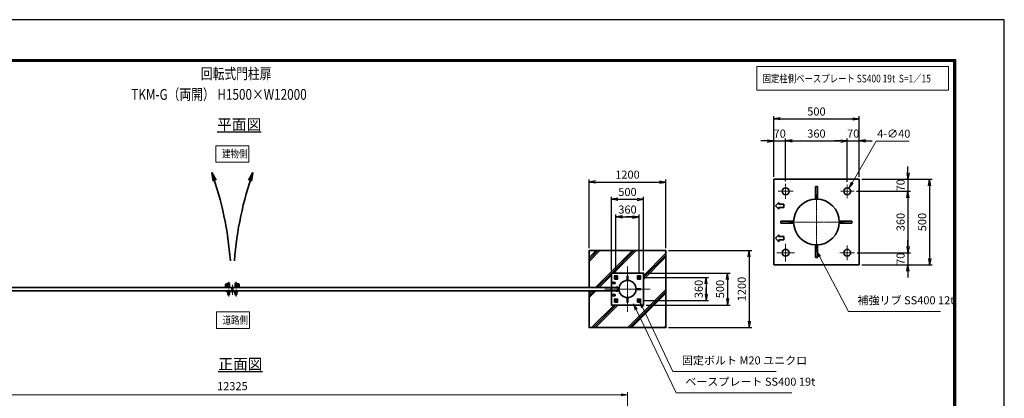
# Model space of a CAD drawing. Units: millimetres. Extents: x 0 to 23760, y 0 to 16800.
# Drawn here: x 8404 to 23760, y 10892 to 16800 of the extents above; entities that cross this region are included whole.
import ezdxf

# ---------------------------------------------------------------- set-up
doc = ezdxf.new("R2010")
doc.units = ezdxf.units.MM
doc.header["$PDMODE"] = 35
for name, pattern in [('AM_ISO02W050', [7.5, 6, -1.5]), ('AM_ISO08W050', [18, 12, -1.5, 3, -1.5]), ('AM_ISO08W050x2', [9, 6, -0.75, 1.5, -0.75])]:
    doc.linetypes.add(name, pattern=pattern)
for name, color, linetype, lineweight in [('AM_0N', 7, 'Continuous', 50), ('AM_4N', 4, 'Continuous', 25), ('AM_7N', 4, 'AM_ISO08W050', 25), ('ハッチング', 8, 'Continuous', 13), ('外形線', 7, 'Continuous', 35), ('寸法線', 4, 'Continuous', 18), ('文字', 254, 'Continuous', 25), ('細線', 2, 'Continuous', 35), ('軸線', 200, 'AM_ISO08W050', 15), ('隠れ線', 140, 'AM_ISO02W050', 18)]:
    doc.layers.add(name, color=color, linetype=linetype, lineweight=lineweight)
doc.layers.add('D-TTL', color=2, linetype='Continuous')
doc.layers.add('文字3', color=254, linetype='Continuous')
doc.styles.add('ACISOTS', font='simplex.shx', dxfattribs={"width": 0.8, "bigfont": 'bigfont.shx'})
doc.styles.get("Standard").update_dxf_attribs({"font": 'romans.shx', "width": 0.8, "bigfont": 'bigfont.shx'})
doc.dimstyles.new('AM_ISO$0', dxfattribs={"dimtxt": 3.15, "dimasz": 2.5, "dimexe": 1, "dimexo": 1, "dimgap": 1.4, "dimtad": 1, "dimdsep": 46, "dimtxsty": 'ACISOTS', "dimblk": 'OPEN', "dimcen": 0, "dimclrd": 256, "dimclre": 256, "dimclrt": 254, "dimazin": 2, "dimtp": 0.1, "dimtm": 0.1, "dimtfac": 0.71, "dimtix": 1, "dimtmove": 1, "dimatfit": 3, "dimldrblk": 'OPEN', "dimfxl": 0, "dimlwd": -1, "dimlwe": -1, "dimarcsym": 0})
doc.dimstyles.new('AM_ISO$3', dxfattribs={"dimtxt": 3.15, "dimasz": 2.5, "dimexe": 1, "dimexo": 1, "dimgap": 1, "dimtad": 1, "dimtoh": 1, "dimdsep": 46, "dimtxsty": 'ACISOTS', "dimblk": 'OPEN', "dimcen": 0, "dimclrd": 256, "dimclre": 256, "dimclrt": 254, "dimazin": 2, "dimtp": 0.1, "dimtm": 0.1, "dimtfac": 0.71, "dimtix": 1, "dimtofl": 0, "dimtmove": 1, "dimatfit": 0, "dimldrblk": 'OPEN', "dimfxl": 0, "dimlwd": -1, "dimlwe": -1, "dimarcsym": 0})
doc.dimstyles.new('ヒガノ', dxfattribs={"dimscale": 0, "dimtxt": 3.15, "dimasz": 2.5, "dimexe": 1, "dimexo": 1, "dimgap": 1.3, "dimtad": 3, "dimdsep": 46, "dimtxsty": 'Standard', "dimblk1": 'OPEN', "dimblk2": 'OPEN', "dimsah": 1, "dimcen": 0, "dimdle": 1, "dimclrd": 4, "dimclre": 256, "dimclrt": 254, "dimadec": 0, "dimazin": 0, "dimtfac": 1, "dimtix": 1, "dimtmove": 1, "dimatfit": 1, "dimldrblk": 'OPEN', "dimfxl": 0, "dimtolj": 1, "dimarcsym": 0})

# ---------------------------------------------------------------- blocks, each defined once
blk = doc.blocks.new('_Open')
at = {"color": 0, "linetype": 'ByBlock', "lineweight": -2}
for p, q in [((-1, 0.17), (0, 0)), ((-1, -0.17), (0, 0)), ((0, 0), (-1, 0))]:
    blk.add_line(p, q, dxfattribs=at)
blk = doc.blocks.new('*D277')
at = {"layer": 'Defpoints', "color": 0}
for p in [(20350, 14908), (20163, 14309), (20350, 14239)]:
    blk.add_point(p, dxfattribs=at)
at = {"layer": '寸法線', "color": 4, "lineweight": -2}
for p, q in [((20063, 14908), (19963, 14908)), ((20163, 14908), (20350, 14908)), ((20450, 14908), (20550, 14908))]:
    blk.add_line(p, q, dxfattribs=at)
at = {"layer": '寸法線', "lineweight": -2}
for p, q in [((20163, 14349), (20163, 14948)), ((20350, 14279), (20350, 14948))]:
    blk.add_line(p, q, dxfattribs=at)
at = {"layer": '寸法線', "color": 4, "lineweight": -2, "xscale": 100, "yscale": 100, "zscale": 100}
blk.add_blockref('_Open', (20163, 14908), dxfattribs=at)
at = {"layer": '寸法線', "color": 4, "lineweight": -2, "xscale": 100, "yscale": 100, "zscale": 100, "rotation": 180}
blk.add_blockref('_Open', (20350, 14908), dxfattribs=at)
at = {"layer": '寸法線', "color": 254, "insert": (20257, 15023), "char_height": 126, "attachment_point": 5}
blk.add_mtext('\\A1;70', dxfattribs=at)
blk = doc.blocks.new('*D278')
at = {"layer": 'Defpoints', "color": 0}
for p in [(21310, 14908), (20350, 14239), (21310, 14230)]:
    blk.add_point(p, dxfattribs=at)
at = {"layer": '寸法線', "color": 4, "lineweight": -2}
blk.add_line((20450, 14908), (21210, 14908), dxfattribs=at)
at = {"layer": '寸法線', "lineweight": -2}
blk.add_line((21310, 14270), (21310, 14948), dxfattribs=at)
at = {"layer": '寸法線', "color": 4, "lineweight": -2, "xscale": 100, "yscale": 100, "zscale": 100, "rotation": 180}
blk.add_blockref('_Open', (20350, 14908), dxfattribs=at)
at = {"layer": '寸法線', "color": 4, "lineweight": -2, "xscale": 100, "yscale": 100, "zscale": 100}
blk.add_blockref('_Open', (21310, 14908), dxfattribs=at)
at = {"layer": '寸法線', "color": 254, "insert": (20830, 15023), "char_height": 126, "attachment_point": 5}
blk.add_mtext('\\A1;360', dxfattribs=at)
blk = doc.blocks.new('*D279')
at = {"layer": 'Defpoints', "color": 0}
for p in [(21497, 14908), (21497, 14309), (21310, 14230)]:
    blk.add_point(p, dxfattribs=at)
at = {"layer": '寸法線', "color": 4, "lineweight": -2}
for p, q in [((21210, 14908), (21110, 14908)), ((21310, 14908), (21497, 14908)), ((21597, 14908), (21697, 14908))]:
    blk.add_line(p, q, dxfattribs=at)
at = {"layer": '寸法線', "lineweight": -2}
blk.add_line((21497, 14349), (21497, 14948), dxfattribs=at)
at = {"layer": '寸法線', "color": 4, "lineweight": -2, "xscale": 100, "yscale": 100, "zscale": 100}
blk.add_blockref('_Open', (21310, 14908), dxfattribs=at)
at = {"layer": '寸法線', "color": 4, "lineweight": -2, "xscale": 100, "yscale": 100, "zscale": 100, "rotation": 180}
blk.add_blockref('_Open', (21497, 14908), dxfattribs=at)
at = {"layer": '寸法線', "color": 254, "insert": (21403, 15023), "char_height": 126, "attachment_point": 5}
blk.add_mtext('\\A1;70', dxfattribs=at)
blk = doc.blocks.new('*D280')
at = {"layer": 'Defpoints', "color": 0}
for p in [(21497, 15252), (20163, 14309), (21497, 14309)]:
    blk.add_point(p, dxfattribs=at)
at = {"layer": '寸法線', "lineweight": -2}
for p, q in [((20163, 14349), (20163, 15292)), ((21497, 14349), (21497, 15292))]:
    blk.add_line(p, q, dxfattribs=at)
at = {"layer": '寸法線', "color": 4, "lineweight": -2}
blk.add_line((20263, 15252), (21397, 15252), dxfattribs=at)
at = {"layer": '寸法線', "color": 4, "lineweight": -2, "xscale": 100, "yscale": 100, "zscale": 100, "rotation": 180}
blk.add_blockref('_Open', (20163, 15252), dxfattribs=at)
at = {"layer": '寸法線', "color": 4, "lineweight": -2, "xscale": 100, "yscale": 100, "zscale": 100}
blk.add_blockref('_Open', (21497, 15252), dxfattribs=at)
at = {"layer": '寸法線', "color": 254, "insert": (20830, 15367), "char_height": 126, "attachment_point": 5}
blk.add_mtext('\\A1;500', dxfattribs=at)
blk = doc.blocks.new('*D281')
at = {"layer": 'Defpoints', "color": 0}
for p in [(21497, 14309), (21417, 14122), (22257, 14122)]:
    blk.add_point(p, dxfattribs=at)
at = {"layer": '寸法線', "color": 4, "lineweight": -2}
for p, q in [((22257, 14409), (22257, 14509)), ((22257, 14309), (22257, 14122)), ((22257, 14022), (22257, 13922))]:
    blk.add_line(p, q, dxfattribs=at)
at = {"layer": '寸法線', "lineweight": -2}
blk.add_line((21457, 14122), (22297, 14122), dxfattribs=at)
at = {"layer": '寸法線', "color": 4, "lineweight": -2, "xscale": 100, "yscale": 100, "zscale": 100}
for p, rotation in [((22257, 14309), 270), ((22257, 14122), 90)]:
    blk.add_blockref('_Open', p, dxfattribs=dict(at, rotation=rotation))
at = {"layer": '寸法線', "color": 254, "insert": (22142, 14216), "char_height": 126, "attachment_point": 5, "rotation": 90}
blk.add_mtext('\\A1;70', dxfattribs=at)
blk = doc.blocks.new('*D282')
at = {"layer": 'Defpoints', "color": 0}
for p in [(21417, 14122), (21425, 13162), (22257, 13162)]:
    blk.add_point(p, dxfattribs=at)
at = {"layer": '寸法線', "color": 4, "lineweight": -2}
blk.add_line((22257, 14022), (22257, 13262), dxfattribs=at)
at = {"layer": '寸法線', "lineweight": -2}
blk.add_line((21465, 13162), (22297, 13162), dxfattribs=at)
at = {"layer": '寸法線', "color": 4, "lineweight": -2, "xscale": 100, "yscale": 100, "zscale": 100}
for p, rotation in [((22257, 14122), 90), ((22257, 13162), 270)]:
    blk.add_blockref('_Open', p, dxfattribs=dict(at, rotation=rotation))
at = {"layer": '寸法線', "color": 254, "insert": (22142, 13642), "char_height": 126, "attachment_point": 5, "rotation": 90}
blk.add_mtext('\\A1;360', dxfattribs=at)
blk = doc.blocks.new('*D283')
at = {"layer": 'Defpoints', "color": 0}
for p in [(21425, 13162), (21497, 12976), (22257, 12976)]:
    blk.add_point(p, dxfattribs=at)
at = {"layer": '寸法線', "color": 4, "lineweight": -2}
for p, q in [((22257, 13262), (22257, 13362)), ((22257, 13162), (22257, 12976)), ((22257, 12876), (22257, 12776))]:
    blk.add_line(p, q, dxfattribs=at)
at = {"layer": '寸法線', "lineweight": -2}
blk.add_line((21537, 12976), (22297, 12976), dxfattribs=at)
at = {"layer": '寸法線', "color": 4, "lineweight": -2, "xscale": 100, "yscale": 100, "zscale": 100}
for p, rotation in [((22257, 13162), 270), ((22257, 12976), 90)]:
    blk.add_blockref('_Open', p, dxfattribs=dict(at, rotation=rotation))
at = {"layer": '寸法線', "color": 254, "insert": (22142, 13069), "char_height": 126, "attachment_point": 5, "rotation": 90}
blk.add_mtext('\\A1;70', dxfattribs=at)
blk = doc.blocks.new('*D284')
at = {"layer": 'Defpoints', "color": 0}
for p in [(21497, 14309), (21497, 12976), (22595, 12976)]:
    blk.add_point(p, dxfattribs=at)
at = {"layer": '寸法線', "lineweight": -2}
for p, q in [((21537, 14309), (22635, 14309)), ((21537, 12976), (22635, 12976))]:
    blk.add_line(p, q, dxfattribs=at)
at = {"layer": '寸法線', "color": 4, "lineweight": -2}
blk.add_line((22595, 14209), (22595, 13076), dxfattribs=at)
at = {"layer": '寸法線', "color": 4, "lineweight": -2, "xscale": 100, "yscale": 100, "zscale": 100}
for p, rotation in [((22595, 14309), 90), ((22595, 12976), 270)]:
    blk.add_blockref('_Open', p, dxfattribs=dict(at, rotation=rotation))
at = {"layer": '寸法線', "color": 254, "insert": (22480, 13642), "char_height": 126, "attachment_point": 5, "rotation": 90}
blk.add_mtext('\\A1;500', dxfattribs=at)
blk = doc.blocks.new('*D285')
at = {"layer": 'Defpoints', "color": 0}
for p in [(21337, 14169), (21283, 14076)]:
    blk.add_point(p, dxfattribs=at)
at = {"layer": '寸法線'}
for p, q in [((21759, 14902), (21386, 14255)), ((22274, 14902), (21759, 14902))]:
    blk.add_line(p, q, dxfattribs=at)
at = {"layer": '寸法線', "xscale": 100, "yscale": 100, "zscale": 100, "rotation": 240.0685776411917}
blk.add_blockref('_Open', (21337, 14169), dxfattribs=at)
at = {"layer": '寸法線', "color": 254, "insert": (22036, 15005), "char_height": 126, "attachment_point": 5, "style": 'ACISOTS'}
blk.add_mtext('4-∅40', dxfattribs=at)
blk = doc.blocks.new('*S248')
at = {"layer": '寸法線', "linetype": 'Continuous'}
for p, q in [((-11657, 2906166), (-11703, 2906254)), ((-11642, 2906173), (-11703, 2906254)), ((-11703, 2906254), (-11671, 2906158))]:
    blk.add_line(p, q, dxfattribs=at)
at = {"layer": '寸法線'}
for p, q in [((-11204, 2905310), (-11657, 2906166)), ((-9768, 2905310), (-11204, 2905310))]:
    blk.add_line(p, q, dxfattribs=at)
at = {"layer": '寸法線', "color": 254, "insert": (-11064, 2905380), "char_height": 126, "attachment_point": 7, "style": 'ACISOTS'}
blk.add_mtext('補強リブ SS400 12t', dxfattribs=at)
blk = doc.blocks.new('A$C4093506B')
at = {"layer": '外形線'}
for p, q in [((-12, 0), (13, 0)), ((-12, -58), (-12, 0)), ((13, -58), (13, 0))]:
    blk.add_line(p, q, dxfattribs=at)
blk.add_arc((0, -58), 12.5, 180, 0, dxfattribs=at)
at = {"layer": '軸線', "linetype": 'AM_ISO08W050x2'}
blk.add_line((0, 18), (0, -89), dxfattribs=at)
blk = doc.blocks.new('A$C031A601E')
at = {"layer": '外形線', "linetype": 'Continuous'}
for p, q in [((-30, 25), (-30, -20)), ((30, 25), (-30, 25)), ((30, -20), (30, 25)), ((-20, -30), (20, -30))]:
    blk.add_line(p, q, dxfattribs=at)
for centre, start, end in [((-20, -20), 180, 270), ((20, -20), 270, 0)]:
    blk.add_arc(centre, 10, start, end, dxfattribs=at)
at = {"layer": '細線'}
blk.add_circle((0, 0), 17.5, dxfattribs=at)
at = {"layer": '軸線'}
for q in [(0, 22), (-22, 0), (21, 0), (0, -22)]:
    blk.add_line((0, 0), q, dxfattribs=at)
at = {"layer": '隠れ線', "linetype": 'Continuous'}
blk.add_line((-30, 20), (30, 20), dxfattribs=at)
at = {"layer": '隠れ線'}
for radius in [14, 10.5, 9.5]:
    blk.add_circle((0, 0), radius, dxfattribs=at)
blk = doc.blocks.new('ddgfdgggg')
at = {"layer": '外形線'}
for p, q in [((0, 24), (296, 24)), ((456, 24), (656, 24))]:
    blk.add_line(p, q, dxfattribs=at)
at = {"layer": '外形線', "linetype": 'Continuous'}
for p, q in [((0, 12), (296, 12)), ((12, 0), (12, 12)), ((24, 0), (24, 12)), ((116, 8), (116, 12)), ((156, 8), (116, 8)), ((118, 4.8), (118, 8)), ((154, 8), (154, 4.8)), ((156, 12), (156, 8)), ((236, 8), (236, 12)), ((276, 8), (236, 8)), ((238, 4.8), (238, 8)), ((274, 8), (274, 4.8)), ((276, 12), (276, 8)), ((296, 12), (296, 24)), ((456, 8), (456, 24)), ((456, 8), (656, 8)), ((476, 4), (476, 8)), ((516, 4), (476, 4)), ((478, 0.8), (478, 4)), ((506, -12), (506, 8)), ((514, 4), (514, 0.8)), ((516, 8), (516, 4)), ((596, 4), (596, 8)), ((636, 4), (596, 4)), ((598, 0.8), (598, 4)), ((606, -12), (606, 8)), ((634, 4), (634, 0.8)), ((636, 8), (636, 4)), ((656, 24), (656, 8)), ((0, -24), (681.9844, -24)), ((20.7846, -12), (683.5644, -12)), ((144, -5.2), (128, -5.2)), ((264, -5.2), (248, -5.2)), ((504, -9.2), (488, -9.2)), ((500, -80), (500, -44)), ((508, -36), (604, -36)), ((532, -36), (532, -24)), ((532, -53.1672), (580, -53.1672)), ((580, -36), (580, -24)), ((624, -9.2), (608, -9.2)), ((612, -80), (612, -44)), ((712.8944, -32.2824), (681.9844, -24)), ((716, -20.6912), (683.5644, -12)), ((712.8944, -32.2824), (716, -20.6912))]:
    blk.add_line(p, q, dxfattribs=at)
for centre, radius, start, end in [((0, 0), 24, 90, 0), ((0, 0), 12, 90, 0), ((128, 4.8), 10, 180, 270), ((144, 4.8), 10, 270, 0.0000153), ((248, 4.8), 10, 180, 270), ((264, 4.8), 10, 270, 0.0000153), ((488, 0.8), 10, 180, 270), ((504, 0.8), 10, 270, 0.0000153), ((608, 0.8), 10, 180, 270), ((624, 0.8), 10, 270, 0.0000153), ((508, -44), 8, 90.00002, 180), ((556, -80), 56, 180, 0), ((556, -80), 36, 131.8103, 48.18971), ((604, -44), 8, 0.0000153, 90.00002)]:
    blk.add_arc(centre, radius, start, end, dxfattribs=at)
at = {"layer": '軸線'}
for q in [(0, 50.8721), (0, -50.8721), (50.8721, 0)]:
    blk.add_line((0, 0), q, dxfattribs=at)
at = {"layer": '隠れ線', "linetype": 'Continuous'}
for p, q in [((536, 24), (546, 14)), ((546, 14), (566, 14)), ((546, -36), (546, 14)), ((550, -36), (550, 14)), ((562, -36), (562, 14)), ((576, 24), (566, 14)), ((566, -36), (566, 14)), ((532, -24), (532, -12)), ((580, -24), (580, -12))]:
    blk.add_line(p, q, dxfattribs=at)
blk = doc.blocks.new('*D272')
at = {"layer": 'Defpoints', "color": 0}
for p in [(17883, 10946), (5558, 9293), (17883, 9293)]:
    blk.add_point(p, dxfattribs=at)
at = {"layer": '寸法線'}
for p, q in [((5558, 9333), (5558, 10986)), ((5658, 10946), (17783, 10946)), ((17883, 9333), (17883, 10986))]:
    blk.add_line(p, q, dxfattribs=at)
at = {"layer": '寸法線', "xscale": 100, "yscale": 100, "zscale": 100, "rotation": 180}
blk.add_blockref('_Open', (5558, 10946), dxfattribs=at)
at = {"layer": '寸法線', "xscale": 100, "yscale": 100, "zscale": 100}
blk.add_blockref('_Open', (17883, 10946), dxfattribs=at)
at = {"layer": '寸法線', "color": 254, "insert": (11721, 11065), "char_height": 126, "attachment_point": 5, "style": 'ACISOTS'}
blk.add_mtext('12325', dxfattribs=at)
blk = doc.blocks.new('*U113')
at = {"layer": 'AM_0N'}
for p, q in [((-180, 197), (-195, 189)), ((-195, 189), (-195, 171)), ((-195, 171), (-180, 163)), ((-165, 189), (-180, 197)), ((-180, 163), (-165, 171)), ((-165, 171), (-165, 189))]:
    blk.add_line(p, q, dxfattribs=at)
for radius in [15, 8.65]:
    blk.add_circle((-180, 180), radius, dxfattribs=at)
at = {"layer": 'AM_4N'}
blk.add_arc((-180, 180), 10, 260, 170, dxfattribs=at)
at = {"layer": 'AM_7N', "color": 6, "linetype": 'AM_ISO08W050x2', "lineweight": 18}
for p, q in [((-199, 180), (-161, 180)), ((-180, 199), (-180, 161))]:
    blk.add_line(p, q, dxfattribs=at)
blk = doc.blocks.new('*U114')
at = {"layer": 'AM_0N'}
for p, q in [((180, 197), (165, 189)), ((165, 189), (165, 171)), ((165, 171), (180, 163)), ((195, 189), (180, 197)), ((180, 163), (195, 171)), ((195, 171), (195, 189))]:
    blk.add_line(p, q, dxfattribs=at)
for radius in [15, 8.65]:
    blk.add_circle((180, 180), radius, dxfattribs=at)
at = {"layer": 'AM_4N'}
blk.add_arc((180, 180), 10, 260, 170, dxfattribs=at)
at = {"layer": 'AM_7N', "color": 6, "linetype": 'AM_ISO08W050x2', "lineweight": 18}
for p, q in [((161, 180), (199, 180)), ((180, 199), (180, 161))]:
    blk.add_line(p, q, dxfattribs=at)
blk = doc.blocks.new('*U115')
at = {"layer": 'AM_0N'}
for p, q in [((180, -163), (165, -171)), ((165, -171), (165, -189)), ((165, -189), (180, -197)), ((195, -171), (180, -163)), ((180, -197), (195, -189)), ((195, -189), (195, -171))]:
    blk.add_line(p, q, dxfattribs=at)
for radius in [15, 8.65]:
    blk.add_circle((180, -180), radius, dxfattribs=at)
at = {"layer": 'AM_4N'}
blk.add_arc((180, -180), 10, 260, 170, dxfattribs=at)
at = {"layer": 'AM_7N', "color": 6, "linetype": 'AM_ISO08W050x2', "lineweight": 18}
for p, q in [((161, -180), (199, -180)), ((180, -161), (180, -199))]:
    blk.add_line(p, q, dxfattribs=at)
blk = doc.blocks.new('*U116')
at = {"layer": 'AM_0N'}
for p, q in [((-180, -163), (-195, -171)), ((-195, -171), (-195, -189)), ((-195, -189), (-180, -197)), ((-165, -171), (-180, -163)), ((-180, -197), (-165, -189)), ((-165, -189), (-165, -171))]:
    blk.add_line(p, q, dxfattribs=at)
for radius in [15, 8.65]:
    blk.add_circle((-180, -180), radius, dxfattribs=at)
at = {"layer": 'AM_4N'}
blk.add_arc((-180, -180), 10, 260, 170, dxfattribs=at)
at = {"layer": 'AM_7N', "color": 6, "linetype": 'AM_ISO08W050x2', "lineweight": 18}
for p, q in [((-199, -180), (-161, -180)), ((-180, -161), (-180, -199))]:
    blk.add_line(p, q, dxfattribs=at)
blk = doc.blocks.new('fhfhfhfjhfj')
at = {"layer": 'ハッチング'}
h = blk.add_hatch(dxfattribs=at)
h.set_pattern_fill('JIS_RC_10', color=256, scale=40, style=0)
h.set_pattern_definition([(45, (-10993.5, -11795.9), (-282.843, 282.843), []), (45, (-10964.5, -11795.9), (-282.843, 282.843), []), (45, (-10935.5, -11795.9), (-282.843, 282.843), [])])
h.paths.add_polyline_path([(600, 600), (-600, 600), (-600, 25), (-250, 25), (-250, 250), (250, 250), (250, -250), (-250, -250), (-250, -25), (-600, -25), (-600, -600), (600, -600)])
at = {"layer": '外形線'}
for p, q in [((-175, 31), (-155, 31)), ((-175, 25), (-175, 31)), ((-155, 25), (-175, 25)), ((-155, -25), (-155, 25)), ((-149, 25), (-149, -25)), ((-149, 12), (-133, 12)), ((-175, -31), (-175, -25)), ((-175, -25), (-155, -25)), ((-155, -31), (-175, -31)), ((-133, -12), (-149, -12))]:
    blk.add_line(p, q, dxfattribs=at)
blk.add_lwpolyline([(-600, -25), (-600, -600), (600, -600), (600, 600), (-600, 600), (-600, 25)], dxfattribs=at)
for points in [[(-250, 250), (250, 250), (250, -250), (-250, -250)], [(-205, 155), (-155, 155), (-155, 205), (-205, 205)], [(155, 155), (205, 155), (205, 205), (155, 205)], [(-205, -205), (-155, -205), (-155, -155), (-205, -155)], [(155, -205), (205, -205), (205, -155), (155, -155)]]:
    blk.add_lwpolyline(points, close=True, dxfattribs=at)
blk.add_circle((0, 0), 134, dxfattribs=at)
for centre, start, end in [((-155, 25), 0, 90), ((-155, -25), 270, 0)]:
    blk.add_arc(centre, 6, start, end, dxfattribs=at)
at = {"layer": '細線'}
for p, q in [((-6, 208), (6, 208)), ((-6, 208), (-6, 134)), ((6, 208), (6, 134)), ((-220, 115), (-240, 95)), ((-240, 95), (-220, 75)), ((-220, 115), (-220, 105)), ((-220, 105), (-190, 105)), ((-220, 75), (-220, 85)), ((-190, 85), (-220, 85)), ((-190, 105), (-190, 85)), ((-149, 16), (-145, 12)), ((134, 6), (208, 6)), ((208, 6), (208, -6)), ((-220, -75), (-240, -95)), ((-240, -95), (-220, -115)), ((-220, -75), (-220, -85)), ((-220, -85), (-190, -85)), ((-190, -105), (-220, -105)), ((-220, -115), (-220, -105)), ((-190, -85), (-190, -105)), ((-145, -12), (-149, -16)), ((-6, -134), (-6, -208)), ((6, -208), (6, -134)), ((208, -6), (134, -6)), ((-6, -208), (6, -208))]:
    blk.add_line(p, q, dxfattribs=at)
at = {"layer": '軸線'}
for p, q in [((0, 0), (0, 354)), ((0, 0), (-354, 0)), ((-130, 0), (30, 0)), ((0, 0), (354, 0)), ((0, 0), (0, -354))]:
    blk.add_line(p, q, dxfattribs=at)
at = {"layer": '隠れ線'}
for centre in [(-180, 180), (180, 180), (-180, -180), (180, -180)]:
    blk.add_circle(centre, 20, dxfattribs=at)
at = {"layer": 'AM_0N'}
for name in ['*U113', '*U114', '*U116', '*U115']:
    blk.add_blockref(name, (0, 0), dxfattribs=at)
blk = doc.blocks.new('*D345')
at = {"layer": 'Defpoints', "color": 0}
for p in [(18133, 12847), (18133, 12347), (19442, 12347)]:
    blk.add_point(p, dxfattribs=at)
at = {"layer": '寸法線', "lineweight": -2}
for p, q in [((18173, 12847), (19482, 12847)), ((18173, 12347), (19482, 12347))]:
    blk.add_line(p, q, dxfattribs=at)
at = {"layer": '寸法線', "color": 4, "lineweight": -2}
blk.add_line((19442, 12747), (19442, 12447), dxfattribs=at)
at = {"layer": '寸法線', "color": 4, "lineweight": -2, "xscale": 100, "yscale": 100, "zscale": 100}
for p, rotation in [((19442, 12847), 90), ((19442, 12347), 270)]:
    blk.add_blockref('_Open', p, dxfattribs=dict(at, rotation=rotation))
at = {"layer": '寸法線', "color": 254, "insert": (19327, 12597), "char_height": 126, "attachment_point": 5, "rotation": 90}
blk.add_mtext('\\A1;500', dxfattribs=at)
blk = doc.blocks.new('*D346')
at = {"layer": 'Defpoints', "color": 0}
for p in [(18483, 13197), (18483, 11997), (19780, 11997)]:
    blk.add_point(p, dxfattribs=at)
at = {"layer": '寸法線', "lineweight": -2}
for p, q in [((18523, 13197), (19820, 13197)), ((18523, 11997), (19820, 11997))]:
    blk.add_line(p, q, dxfattribs=at)
at = {"layer": '寸法線', "color": 4, "lineweight": -2}
blk.add_line((19780, 13097), (19780, 12097), dxfattribs=at)
at = {"layer": '寸法線', "color": 4, "lineweight": -2, "xscale": 100, "yscale": 100, "zscale": 100}
for p, rotation in [((19780, 13197), 90), ((19780, 11997), 270)]:
    blk.add_blockref('_Open', p, dxfattribs=dict(at, rotation=rotation))
at = {"layer": '寸法線', "color": 254, "insert": (19665, 12597), "char_height": 126, "attachment_point": 5, "rotation": 90}
blk.add_mtext('\\A1;1200', dxfattribs=at)
blk = doc.blocks.new('*S262')
at = {"layer": '寸法線', "linetype": 'Continuous'}
for p, q in [((-14420, 2905373), (-14463, 2905463)), ((-14405, 2905380), (-14463, 2905463)), ((-14463, 2905463), (-14435, 2905366))]:
    blk.add_line(p, q, dxfattribs=at)
at = {"layer": '寸法線'}
for p, q in [((-13943, 2904372), (-14420, 2905373)), ((-12333, 2904372), (-13943, 2904372))]:
    blk.add_line(p, q, dxfattribs=at)
at = {"layer": '寸法線', "color": 254, "insert": (-13803, 2904442), "char_height": 126, "attachment_point": 7, "style": 'ACISOTS'}
blk.add_mtext('固定ボルト M20 ユニクロ', dxfattribs=at)
blk = doc.blocks.new('*S263')
at = {"layer": '寸法線', "linetype": 'Continuous'}
for p, q in [((-14516, 2905337), (-14560, 2905427)), ((-14501, 2905345), (-14560, 2905427)), ((-14560, 2905427), (-14531, 2905330))]:
    blk.add_line(p, q, dxfattribs=at)
at = {"layer": '寸法線'}
for p, q in [((-13890, 2904040), (-14516, 2905337)), ((-12091, 2904040), (-13890, 2904040))]:
    blk.add_line(p, q, dxfattribs=at)
at = {"layer": '寸法線', "color": 254, "insert": (-13750, 2904110), "char_height": 126, "attachment_point": 7, "style": 'ACISOTS'}
blk.add_mtext('ベースプレート SS400 19t', dxfattribs=at)
blk = doc.blocks.new('*D347')
at = {"layer": 'Defpoints', "color": 0}
for p in [(18082, 12777), (18082, 12417), (19109, 12417)]:
    blk.add_point(p, dxfattribs=at)
at = {"layer": '寸法線', "lineweight": -2}
for p, q in [((18122, 12777), (19149, 12777)), ((18122, 12417), (19149, 12417))]:
    blk.add_line(p, q, dxfattribs=at)
at = {"layer": '寸法線', "color": 4, "lineweight": -2}
for p, q in [((19109, 12777), (19109, 12417)), ((19109, 12677), (19109, 12577)), ((19109, 12517), (19109, 12617))]:
    blk.add_line(p, q, dxfattribs=at)
at = {"layer": '寸法線', "color": 4, "lineweight": -2, "xscale": 100, "yscale": 100, "zscale": 100}
for p, rotation in [((19109, 12777), 90), ((19109, 12417), 270)]:
    blk.add_blockref('_Open', p, dxfattribs=dict(at, rotation=rotation))
at = {"layer": '寸法線', "color": 254, "insert": (18994, 12597), "char_height": 126, "attachment_point": 5, "rotation": 90}
blk.add_mtext('\\A1;360', dxfattribs=at)
blk = doc.blocks.new('*D337')
at = {"layer": 'Defpoints', "color": 0}
for p in [(18133, 13997), (17633, 12847), (18133, 12847)]:
    blk.add_point(p, dxfattribs=at)
at = {"layer": '寸法線', "lineweight": -2}
for p, q in [((17633, 12887), (17633, 14037)), ((18133, 12887), (18133, 14037))]:
    blk.add_line(p, q, dxfattribs=at)
at = {"layer": '寸法線', "color": 4, "lineweight": -2}
blk.add_line((17733, 13997), (18033, 13997), dxfattribs=at)
at = {"layer": '寸法線', "color": 4, "lineweight": -2, "xscale": 100, "yscale": 100, "zscale": 100, "rotation": 180}
blk.add_blockref('_Open', (17633, 13997), dxfattribs=at)
at = {"layer": '寸法線', "color": 4, "lineweight": -2, "xscale": 100, "yscale": 100, "zscale": 100}
blk.add_blockref('_Open', (18133, 13997), dxfattribs=at)
at = {"layer": '寸法線', "color": 254, "insert": (17883, 14112), "char_height": 126, "attachment_point": 5}
blk.add_mtext('\\A1;500', dxfattribs=at)
blk = doc.blocks.new('*D338')
at = {"layer": 'Defpoints', "color": 0}
for p in [(18483, 14267), (17283, 13197), (18483, 13197)]:
    blk.add_point(p, dxfattribs=at)
at = {"layer": '寸法線', "lineweight": -2}
for p, q in [((17283, 13237), (17283, 14307)), ((18483, 13237), (18483, 14307))]:
    blk.add_line(p, q, dxfattribs=at)
at = {"layer": '寸法線', "color": 4, "lineweight": -2}
blk.add_line((17383, 14267), (18383, 14267), dxfattribs=at)
at = {"layer": '寸法線', "color": 4, "lineweight": -2, "xscale": 100, "yscale": 100, "zscale": 100, "rotation": 180}
blk.add_blockref('_Open', (17283, 14267), dxfattribs=at)
at = {"layer": '寸法線', "color": 4, "lineweight": -2, "xscale": 100, "yscale": 100, "zscale": 100}
blk.add_blockref('_Open', (18483, 14267), dxfattribs=at)
at = {"layer": '寸法線', "color": 254, "insert": (17883, 14382), "char_height": 126, "attachment_point": 5}
blk.add_mtext('\\A1;1200', dxfattribs=at)
blk = doc.blocks.new('*D339')
at = {"layer": 'Defpoints', "color": 0}
for p in [(18063, 13722), (17703, 12796), (18063, 12796)]:
    blk.add_point(p, dxfattribs=at)
at = {"layer": '寸法線', "lineweight": -2}
for p, q in [((17703, 12836), (17703, 13762)), ((18063, 12836), (18063, 13762))]:
    blk.add_line(p, q, dxfattribs=at)
at = {"layer": '寸法線', "color": 4, "lineweight": -2}
for p, q in [((17703, 13722), (18063, 13722)), ((17803, 13722), (17903, 13722)), ((17963, 13722), (17863, 13722))]:
    blk.add_line(p, q, dxfattribs=at)
at = {"layer": '寸法線', "color": 4, "lineweight": -2, "xscale": 100, "yscale": 100, "zscale": 100, "rotation": 180}
blk.add_blockref('_Open', (17703, 13722), dxfattribs=at)
at = {"layer": '寸法線', "color": 4, "lineweight": -2, "xscale": 100, "yscale": 100, "zscale": 100}
blk.add_blockref('_Open', (18063, 13722), dxfattribs=at)
at = {"layer": '寸法線', "color": 254, "insert": (17883, 13837), "char_height": 126, "attachment_point": 5}
blk.add_mtext('\\A1;360', dxfattribs=at)

msp = doc.modelspace()

# ---------------------------------------------------------------- linework, layer by layer
at = {"layer": 'D-TTL', "color": 7}
for points in [[(0, 0), (23760, 0), (23760, 16800), (0, 16800)], [(763.714, 16179.429), (22996.286, 16179.429), (22996.286, 622.286), (763.714, 622.286)], [(770.786, 16172.357), (22989.214, 16172.357), (22989.214, 629.357), (770.786, 629.357)], [(777.857, 16165.286), (22982.143, 16165.286), (22982.143, 636.429), (777.857, 636.429)], [(784.929, 16158.214), (22975.071, 16158.214), (22975.071, 643.5), (784.929, 643.5)], [(792, 16151.143), (22968, 16151.143), (22968, 650.571), (792, 650.571)]]:
    msp.add_lwpolyline(points, close=True, dxfattribs=at)
at = {"layer": '外形線'}
for p, q in [((21496.612, 14309.144), (20163.279, 14309.144)), ((20163.279, 14309.144), (20163.279, 13709.144)), ((21496.612, 12975.81), (21496.612, 14309.144)), ((20813.946, 14196.877), (20813.946, 13998.651)), ((20813.946, 14196.877), (20845.946, 14196.877)), ((20845.946, 14196.877), (20845.946, 13998.651)), ((20163.279, 13709.144), (20163.279, 13575.81)), ((20163.279, 13575.81), (20163.279, 12975.81)), ((20473.771, 13658.477), (20275.546, 13658.477)), ((20275.546, 13658.477), (20275.546, 13626.477)), ((20275.546, 13626.477), (20473.771, 13626.477)), ((21186.12, 13658.477), (21384.346, 13658.477)), ((21384.346, 13626.477), (21186.12, 13626.477)), ((21384.346, 13658.477), (21384.346, 13626.477)), ((20813.946, 13286.303), (20813.946, 13088.077)), ((20845.946, 13088.077), (20845.946, 13286.303)), ((20813.946, 13088.077), (20845.946, 13088.077)), ((20163.279, 12975.81), (21496.612, 12975.81))]:
    msp.add_line(p, q, dxfattribs=at)
for points in [[(11713.168, 12621.541), (5713.168, 12621.541), (5713.168, 12571.541), (11713.168, 12571.541)], [(11728.168, 12621.541), (17728.168, 12621.541), (17728.168, 12571.541), (11728.168, 12571.541)]]:
    msp.add_lwpolyline(points, close=True, dxfattribs=at)
for centre, radius in [((20349.946, 14122.477), 53.333), ((21309.946, 14122.477), 53.333), ((20829.946, 13642.477), 356.533), ((20349.946, 13162.477), 53.333), ((21309.946, 13162.477), 53.333), ((11643.168, 12646.541), 12.5), ((11798.168, 12646.541), 12.5)]:
    msp.add_circle(centre, radius, dxfattribs=at)
at = {"layer": '寸法線'}
for points in [[(19901.091, 15701.881), (22888.085, 15701.881), (22888.085, 16067.288), (19901.091, 16067.288)], [(11463.435, 14577.038), (11978.699, 14577.038), (11978.699, 14834.113), (11463.435, 14834.113)], [(11470.987, 11982.771), (11986.252, 11982.771), (11986.252, 12239.846), (11470.987, 12239.846)]]:
    msp.add_lwpolyline(points, close=True, dxfattribs=at)
at = {"layer": '細線'}
for p, q in [((11399.349, 14417.277), (11420.384, 14282.594)), ((11399.349, 14417.277), (11467.05, 14296.096)), ((12041.986, 14417.277), (11974.286, 14296.096)), ((12041.986, 14417.277), (12020.952, 14282.594)), ((20189.946, 13895.81), (20243.279, 13949.144)), ((20243.279, 13842.477), (20189.946, 13895.81)), ((20243.279, 13949.144), (20243.279, 13922.477)), ((20243.279, 13922.477), (20323.279, 13922.477)), ((20323.279, 13869.144), (20243.279, 13869.144)), ((20243.279, 13869.144), (20243.279, 13842.477)), ((20323.279, 13922.477), (20323.279, 13869.144)), ((20189.946, 13389.144), (20243.279, 13442.477)), ((20243.279, 13335.81), (20189.946, 13389.144)), ((20243.279, 13442.477), (20243.279, 13415.81)), ((20243.279, 13415.81), (20323.279, 13415.81)), ((20243.279, 13362.477), (20243.279, 13335.81)), ((20323.279, 13362.477), (20243.279, 13362.477)), ((20323.279, 13415.81), (20323.279, 13362.477))]:
    msp.add_line(p, q, dxfattribs=at)
for centre, start, end in [((6250.757, 12613.868), 4.472847, 19.3039383), ((17190.579, 12613.868), 160.6960617, 175.527153)]:
    msp.add_arc(centre, 5455.299, start, end, dxfattribs=at)
at = {"layer": '軸線'}
for p, q in [((20349.946, 14122.477), (20349.946, 14239.113)), ((21309.946, 14122.477), (21309.946, 14229.874)), ((20349.946, 14122.477), (20233.31, 14122.477)), ((20349.946, 14122.477), (20349.946, 14005.841)), ((20349.946, 14122.477), (20466.581, 14122.477)), ((20829.946, 13642.477), (20829.946, 14075.379)), ((21309.946, 14122.477), (21202.548, 14122.477)), ((21309.946, 14122.477), (21309.946, 14015.08)), ((21309.946, 14122.477), (21417.343, 14122.477)), ((20829.946, 13642.477), (20397.043, 13642.477)), ((20829.946, 13642.477), (21262.848, 13642.477)), ((20829.946, 13642.477), (20829.946, 13209.575)), ((20349.946, 13162.477), (20349.946, 13300.886)), ((21309.946, 13162.477), (21309.946, 13277.132)), ((20349.946, 13162.477), (20211.537, 13162.477)), ((20349.946, 13162.477), (20349.946, 13024.068)), ((20349.946, 13162.477), (20488.354, 13162.477)), ((21309.946, 13162.477), (21195.29, 13162.477)), ((21309.946, 13162.477), (21309.946, 13047.822)), ((21309.946, 13162.477), (21424.601, 13162.477)), ((11643.168, 12646.541), (11629.418, 12646.541)), ((11643.168, 12646.541), (11643.168, 12660.291)), ((11643.168, 12646.541), (11643.168, 12632.791)), ((11643.168, 12646.541), (11656.918, 12646.541)), ((11720.668, 12660.132), (11720.668, 12509.179)), ((11720.668, 12660.132), (11720.668, 12509.179)), ((11798.168, 12646.541), (11784.418, 12646.541)), ((11798.168, 12646.541), (11798.168, 12660.291)), ((11798.168, 12646.541), (11811.918, 12646.541)), ((11798.168, 12646.541), (11798.168, 12632.791))]:
    msp.add_line(p, q, dxfattribs=at)

# ---------------------------------------------------------------- block references
at = {"layer": '外形線'}
for name, p in [('fhfhfhfjhfj', (17883.168, 12596.541)), ('A$C4093506B', (11778.113, 12571.541))]:
    msp.add_blockref(name, p, dxfattribs=at)
at = {"layer": '外形線', "xscale": -1, "rotation": 180}
for name, p in [('A$C031A601E', (11643.657, 12646.18)), ('A$C4093506B', (11778.113, 12621.541))]:
    msp.add_blockref(name, p, dxfattribs=at)
at = {"layer": '外形線', "rotation": 180}
for name, p in [('A$C4093506B', (11663.223, 12621.541)), ('A$C031A601E', (11797.678, 12646.18))]:
    msp.add_blockref(name, p, dxfattribs=at)
at = {"layer": '外形線', "xscale": 0.25, "yscale": 0.25, "zscale": 0.25}
msp.add_blockref('ddgfdgggg', (11626.668, 12565.541), dxfattribs=at)
at = {"layer": '外形線', "xscale": -1}
msp.add_blockref('A$C4093506B', (11663.223, 12571.541), dxfattribs=at)
at = {"layer": '寸法線'}
for name in ['*S248', '*S263', '*S262']:
    msp.add_blockref(name, (32534.748, -2893060.976), dxfattribs=at)

# ---------------------------------------------------------------- texts
at = {"layer": '外形線', "width": 0.8}
for s, p in [('固定柱側ベースプレート SS400 19t  S=1／15', (19988.758, 15821.329)), ('建物側', (11561.024, 14647.955)), ('道路側', (11568.577, 12053.688))]:
    msp.add_text(s, height=120, dxfattribs=at).set_placement(p)
at = {"layer": '文字', "color": 254, "lineweight": 25, "char_height": 168, "attachment_point": 1}
for s, insert in [('{\\L平面図}', (11483.798, 15249.023)), ('{\\L正面図}', (11501.586, 11510.662))]:
    msp.add_mtext_dynamic_manual_height_columns(s, width=1706.41029, gutter_width=25, heights=[0], dxfattribs=dict(at, insert=insert))
at = {"layer": '文字3', "width": 0.8}
for s, p in [('回転式門柱扉', (11229.424, 15873.025)), ('TKM-G（両開） H1500×W12000', (10145.006, 15550.058))]:
    msp.add_text(s, height=168, dxfattribs=at).set_placement(p)

# ---------------------------------------------------------------- dimensions: what is measured, and where the dimension line sits
at = {"layer": '寸法線'}
for base, p1, p2, dimstyle, override, picture, middle in [((21496.612, 15252.025), (20163.279, 14309.144), (21496.612, 14309.144), 'ヒガノ', {"dimscale": 40, "dimlfac": 0.375}, '*D280', (20829.946, 15367.025)), ((20349.946, 14908.016), (20163.279, 14309.144), (20349.946, 14239.113), 'ヒガノ', {"dimscale": 40, "dimlfac": 0.375, "dimtmove": 2, "dimatfit": 3}, '*D277', (20256.612, 15023.016)), ((21309.946, 14908.016), (20349.946, 14239.113), (21309.946, 14229.874), 'ヒガノ', {"dimscale": 40, "dimlfac": 0.375, "dimse1": 1, "dimtmove": 1, "dimatfit": 3}, '*D278', (20829.946, 15023.016)), ((21496.612, 14908.016), (21309.946, 14229.874), (21496.612, 14309.144), 'ヒガノ', {"dimscale": 40, "dimlfac": 0.375, "dimse1": 1, "dimtmove": 2, "dimatfit": 3}, '*D279', (21403.279, 15023.016)), ((18483.168, 14267.475), (17283.168, 13196.541), (18483.168, 13196.541), 'ヒガノ', {"dimscale": 40}, '*D338', (17883.168, 14382.475)), ((18133.168, 13996.541), (17633.168, 12846.541), (18133.168, 12846.541), 'ヒガノ', {"dimscale": 40}, '*D337', (17883.168, 14111.541)), ((18063.168, 13721.628), (17703.168, 12795.594), (18063.168, 12795.594), 'ヒガノ', {"dimscale": 40}, '*D339', (17883.168, 13836.628)), ((17883.168, 10946.003), (5558.168, 9293.435), (17883.168, 9293.435), 'AM_ISO$0', {"dimscale": 40}, '*D272', (11720.668, 11065.003))]:
    dim = msp.add_linear_dim(base=base, p1=p1, p2=p2, dimstyle=dimstyle, override=override, dxfattribs=at)
    dim.commit()
    dim.dimension.update_dxf_attribs({"geometry": picture, "text_midpoint": middle})
dim = msp.add_diameter_dim_2p(p1=(21283.334, 14076.257), p2=(21336.557, 14168.697), text='4-<>', dimstyle='AM_ISO$3', override={"dimscale": 40, "dimlfac": 0.375}, dxfattribs=at)
dim.commit()
dim.dimension.update_dxf_attribs({"geometry": '*D285', "text_midpoint": (21758.78, 14902.034), "dimtype": 163})
for base, p1, p2, override, picture, middle in [((22257.01, 14122.477), (21496.612, 14309.144), (21417.343, 14122.477), {"dimscale": 40, "dimlfac": 0.375, "dimse1": 1, "dimatfit": 3}, '*D281', (22142.01, 14215.81)), ((22594.984, 12975.81), (21496.612, 14309.144), (21496.612, 12975.81), {"dimscale": 40, "dimlfac": 0.375}, '*D284', (22479.984, 13642.477)), ((22257.01, 13162.477), (21417.343, 14122.477), (21424.601, 13162.477), {"dimscale": 40, "dimlfac": 0.375, "dimse1": 1, "dimtmove": 1, "dimatfit": 3}, '*D282', (22142.01, 13642.477)), ((22257.01, 12975.81), (21424.601, 13162.477), (21496.612, 12975.81), {"dimscale": 40, "dimlfac": 0.375, "dimse1": 1, "dimtmove": 2, "dimatfit": 3}, '*D283', (22142.01, 13069.144)), ((19779.508, 11996.541), (18483.168, 13196.541), (18483.168, 11996.541), {"dimscale": 40}, '*D346', (19664.508, 12596.541)), ((19108.517, 12416.541), (18082.22, 12776.541), (18082.22, 12416.541), {"dimscale": 40}, '*D347', (18993.517, 12596.541)), ((19442.376, 12346.541), (18133.168, 12846.541), (18133.168, 12346.541), {"dimscale": 40}, '*D345', (19327.376, 12596.541))]:
    dim = msp.add_linear_dim(base=base, p1=p1, p2=p2, angle=90, dimstyle='ヒガノ', override=override, dxfattribs=at)
    dim.commit()
    dim.dimension.update_dxf_attribs({"geometry": picture, "text_midpoint": middle})

doc.saveas('drawing.dxf')
